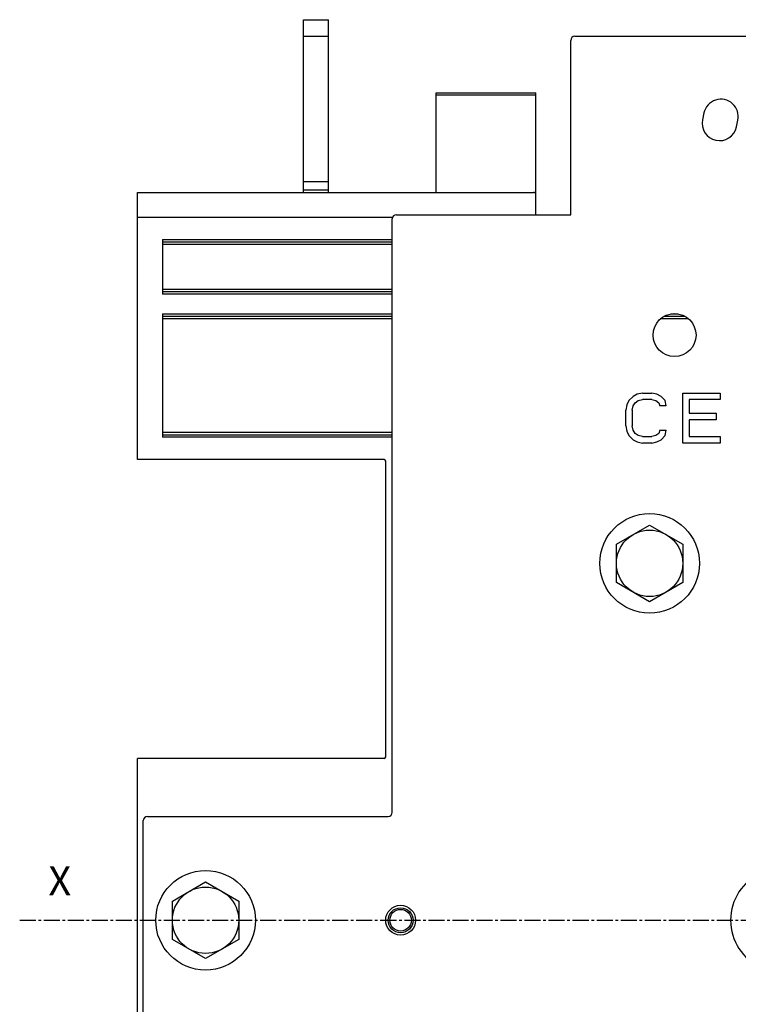
# Model space of a CAD drawing. Extents: x -173 to 1298, y -1176 to 635.
# Drawn here: x 1038 to 1124, y -117 to 1 of the extents above; entities that cross this region are included whole.
import ezdxf

# ---------------------------------------------------------------- set-up
doc = ezdxf.new("R2010")
doc.units = 0
doc.header["$LTSCALE"] = 2.574606
doc.header["$MEASUREMENT"] = 0
doc.linetypes.add('AXES2', pattern=[1.125, 0.75, -0.125, 0.125, -0.125])
doc.layers.get('0').update_dxf_attribs({"linetype": 'CONTINUOUS'})
doc.layers.add('AXE', color=80, linetype='AXES2')
doc.styles.get("Standard").update_dxf_attribs({"font": 'txt', "width": 0.8})

msp = doc.modelspace()

# ---------------------------------------------------------------- linework, layer by layer
for p, q in [((1072, -19.59), (1072, 1.21)), ((1072, 1.21), (1075, 1.21)), ((1075, -19.59), (1075, 1.21)), ((1072, -0.79), (1075, -0.79)), ((1104.7, -0.79), (1166.7, -0.79)), ((1104.2, -22.29), (1104.2, -1.29)), ((1088, -19.59), (1088, -7.59)), ((1088, -7.59), (1100, -7.59)), ((1100, -7.89), (1088, -7.89)), ((1100, -22.29), (1100, -7.59)), ((1120.25, -10.02), (1120.07, -10.84)), ((1124.17, -11.71), (1124.34, -10.89)), ((1072, -18.29), (1075, -18.29)), ((1052, -51.79), (1052, -19.59)), ((1052, -19.59), (1099.7, -19.59)), ((1072, -19.29), (1075, -19.29)), ((1083.2, -22.29), (1104.2, -22.29)), ((1052, -22.59), (1082.7, -22.59)), ((1082.7, -94.29), (1082.7, -22.79)), ((1055, -25.29), (1055, -31.84)), ((1055, -25.29), (1082.7, -25.29)), ((1082.7, -25.59), (1055, -25.59)), ((1082.7, -25.89), (1055, -25.89)), ((1055, -31.24), (1082.7, -31.24)), ((1055, -31.54), (1082.7, -31.54)), ((1082.7, -31.84), (1055, -31.84)), ((1055, -34.24), (1055, -49.09)), ((1055, -34.24), (1082.7, -34.24)), ((1116.25, -34.24), (1117.14, -34.24)), ((1082.7, -34.54), (1055, -34.54)), ((1082.7, -34.84), (1055, -34.84)), ((1118.4, -34.84), (1114.99, -34.84)), ((1117.98, -34.54), (1115.41, -34.54)), ((1112.83, -43.79), (1112.2, -43.91)), ((1112.83, -43.79), (1113.95, -43.79)), ((1114.58, -43.91), (1113.95, -43.79)), ((1117.7, -49.79), (1117.7, -43.79)), ((1117.7, -43.79), (1122.2, -43.79)), ((1122.2, -43.79), (1122.2, -44.55)), ((1111.2, -44.68), (1110.95, -45.19)), ((1111.7, -44.17), (1111.2, -44.68)), ((1112.2, -43.91), (1111.7, -44.17)), ((1111.7, -45.32), (1111.95, -44.94)), ((1111.95, -44.94), (1112.33, -44.68)), ((1112.33, -44.68), (1112.83, -44.55)), ((1113.95, -44.55), (1112.83, -44.55)), ((1113.95, -44.55), (1114.45, -44.68)), ((1114.45, -44.68), (1114.83, -44.94)), ((1115.08, -44.17), (1114.58, -43.91)), ((1114.83, -44.94), (1114.95, -45.32)), ((1115.58, -44.68), (1115.08, -44.17)), ((1115.7, -45.32), (1115.58, -44.68)), ((1118.45, -44.55), (1118.45, -46.21)), ((1122.2, -44.55), (1118.45, -44.55)), ((1110.95, -45.19), (1110.83, -45.83)), ((1110.83, -47.74), (1110.83, -45.83)), ((1111.58, -45.83), (1111.7, -45.32)), ((1111.58, -45.83), (1111.58, -47.74)), ((1115.7, -45.32), (1114.95, -45.32)), ((1118.45, -46.21), (1121.7, -46.21)), ((1121.7, -46.21), (1121.7, -46.98)), ((1118.45, -46.98), (1118.45, -49.02)), ((1121.7, -46.98), (1118.45, -46.98)), ((1055, -48.49), (1082.7, -48.49)), ((1110.83, -47.74), (1110.95, -48.38)), ((1110.95, -48.38), (1111.2, -48.89)), ((1111.7, -48.25), (1111.58, -47.74)), ((1111.95, -48.64), (1111.7, -48.25)), ((1112.33, -48.89), (1111.95, -48.64)), ((1114.83, -48.64), (1114.45, -48.89)), ((1114.95, -48.25), (1114.83, -48.64)), ((1114.95, -48.25), (1115.7, -48.25)), ((1115.58, -48.89), (1115.7, -48.25)), ((1055, -48.79), (1082.7, -48.79)), ((1082.7, -49.09), (1055, -49.09)), ((1111.2, -48.89), (1111.7, -49.4)), ((1111.7, -49.4), (1112.2, -49.66)), ((1112.2, -49.66), (1112.83, -49.79)), ((1112.83, -49.02), (1112.33, -48.89)), ((1112.83, -49.02), (1113.95, -49.02)), ((1113.95, -49.79), (1112.83, -49.79)), ((1114.45, -48.89), (1113.95, -49.02)), ((1113.95, -49.79), (1114.58, -49.66)), ((1114.58, -49.66), (1115.08, -49.4)), ((1115.08, -49.4), (1115.58, -48.89)), ((1122.2, -49.79), (1117.7, -49.79)), ((1118.45, -49.02), (1122.2, -49.02)), ((1122.2, -49.02), (1122.2, -49.79)), ((1081.7, -51.79), (1052, -51.79)), ((1081.9, -87.59), (1081.9, -51.99)), ((1109.7, -61.98), (1113.7, -59.67)), ((1113.7, -59.67), (1117.7, -61.98)), ((1109.7, -66.6), (1109.7, -61.98)), ((1117.7, -61.98), (1117.7, -66.6)), ((1113.7, -68.91), (1109.7, -66.6)), ((1117.7, -66.6), (1113.7, -68.91)), ((1052, -126.79), (1052, -87.79)), ((1081.7, -87.79), (1052, -87.79)), ((1053.2, -94.79), (1082.2, -94.79)), ((1052.7, -123.79), (1052.7, -95.29)), ((1056.2, -104.98), (1060.2, -102.67)), ((1060.2, -102.67), (1064.2, -104.98)), ((1056.2, -109.6), (1056.2, -104.98)), ((1064.2, -104.98), (1064.2, -109.6)), ((1060.2, -111.91), (1056.2, -109.6)), ((1064.2, -109.6), (1060.2, -111.91))]:
    msp.add_line(p, q)
for centre, radius in [((1116.7, -36.79), 2.59), ((1113.7, -64.29), 6), ((1113.7, -64.29), 4), ((1060.2, -107.29), 6), ((1060.2, -107.29), 4), ((1083.7, -107.29), 1.8), ((1083.7, -107.29), 1.5), ((1083.7, -107.29), 1.3)]:
    msp.add_circle(centre, radius)
for centre, radius, start, end in [((1104.7, -1.29), 0.5, 90, 180), ((1122.29, -10.46), 2.09, 348, 168), ((1122.12, -11.27), 2.09, 168, 348), ((1099.7, -19.89), 0.3, 0, 90), ((1083.2, -22.79), 0.5, 90, 180), ((1081.7, -51.99), 0.2, 0, 90), ((1081.7, -87.59), 0.2, 270, 0), ((1053.2, -95.29), 0.5, 90, 180), ((1082.2, -94.29), 0.5, 270, 0), ((1129.7, -107.29), 6.25, 113.9077, 246.052)]:
    msp.add_arc(centre, radius, start, end)
at = {"layer": 'AXE'}
msp.add_line((1037.81, -107.3), (1289.33, -107.3), dxfattribs=at)

# ---------------------------------------------------------------- texts
at = {"layer": 'AXE', "insert": (1041.27, -100.79), "char_height": 3.5, "width": 3.0661, "attachment_point": 1}
msp.add_mtext('{\\fArial|b0|i0|c0|p34;X}', dxfattribs=at)

doc.saveas('drawing.dxf')
